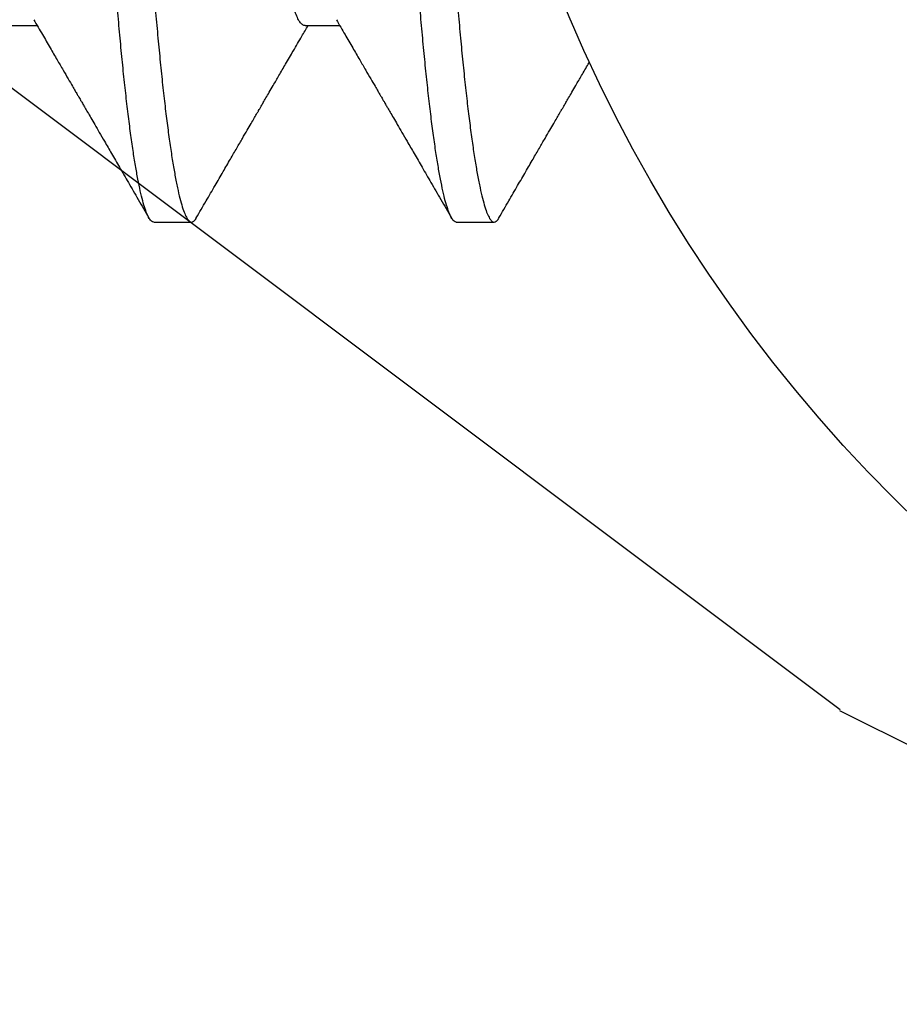
# Model space of a CAD drawing. Units: millimetres. Extents: x 130 to 5682, y -3028 to 2234.
# Drawn here: x 258 to 260, y -2617 to -2615 of the extents above; entities that cross this region are included whole.
import ezdxf

# ---------------------------------------------------------------- set-up
doc = ezdxf.new("R2010")
doc.units = ezdxf.units.MM
doc.header["$MEASUREMENT"] = 0
doc.linetypes.add('SLD-Solid', pattern=[0])
for name, color, linetype in [('Hatch', 1, 'Continuous'), ('Montant standard', 181, 'Continuous'), ('QUINCAILLERIE', 3, 'Continuous')]:
    doc.layers.add(name, color=color, linetype=linetype)

# ---------------------------------------------------------------- blocks, each defined once
blk = doc.blocks.new('PB-024')
at = {"layer": 'Hatch'}
h = blk.add_hatch(dxfattribs=at)
h.set_pattern_fill('WOOD1', color=256, scale=15, style=0, pattern_type=2)
h.set_pattern_definition([(216.8699, (-523.9782826924295, 12.78080903545094), (44.99999876736678, 30.00000184894975), [7.5, -67.5]), (206.5651, (-514.9782826924295, 8.280809035450943), (-14.99998736911361, -15.00001964094571), [16.77051, -16.77051]), (198.4349, (-514.9782826924295, 0.7808090354509432), (-30.00000651889442, -14.99997604834062), [9.48684, -37.94733])])
h.paths.add_polyline_path([(91.39999999999986, -5.25), (63.79999999999996, -5.250000000000004), (63.79999999999994, -48.95032629523678), (91.39999999999986, -48.95032629523678)])
blk = doc.blocks.new('Q-426-P1')
at = {"layer": 'QUINCAILLERIE', "linetype": 'SLD-Solid', "lineweight": 25}
for p, q in [((-9.112413259620098, -1.567244241471144), (-9.021472886288848, -1.567244241471144)), ((-8.31866325962028, -1.567244241471144), (-8.227722886288575, -1.567244241471144)), ((-8.715552017406935, -2.082800000000589), (-8.61633326740639, -2.082800000000589)), ((-7.921802017406662, -2.082800000000589), (-7.822583267406117, -2.082800000000589))]:
    blk.add_line(p, q, dxfattribs=at)
at = {"layer": 'QUINCAILLERIE'}
blk.add_circle((-3.96875, -1.13686837721616e-12), 3.968749999999996, dxfattribs=at)
at = {"layer": 'QUINCAILLERIE', "linetype": 'SLD-Solid', "lineweight": 25}
for points, knots in [([(-8.715552017406935, -2.082800000000589), (-8.7174884074484, -2.082333483203683), (-8.721377679298257, -2.081396476398595), (-8.727368009271686, -2.073777914953553), (-8.733483899960902, -2.061502743056735), (-8.739716079233858, -2.044067026669836), (-8.746002583771315, -2.021707304564643), (-8.75232066514127, -1.994513282640355), (-8.758646805979879, -1.962649716684609), (-8.764996363933733, -1.926039610920498), (-8.771389616627857, -1.884526558687867), (-8.77780317672432, -1.838159863315468), (-8.784212785021282, -1.7870296143426), (-8.790551757892445, -1.731677841929923), (-8.79679835734487, -1.672362892005822), (-8.80292829556356, -1.609367010077449), (-8.808932199907304, -1.542993002636422), (-8.814766537076594, -1.473386231069526), (-8.8205964234171, -1.400389071135123), (-8.826586760865666, -1.323767555823906), (-8.832702649529438, -1.243423775009433), (-8.83893482934991, -1.159580007639761), (-8.845221333740483, -1.073010367836332), (-8.851539415149546, -0.984054893609482), (-8.857865555977696, -0.89306482919892), (-8.864215113934279, -0.7998210645084782), (-8.870608366627948, -0.7040090716532177), (-8.877021926723955, -0.605936795337584), (-8.883431535020918, -0.5059405297599824), (-8.889770507892536, -0.4050621966914605), (-8.89601710734496, -0.3036857526535641), (-8.902147045563652, -0.2021911026147336), (-8.90815094990785, -0.1009506677187346), (-8.91398528707714, -7.351020872192748e-05), (-8.919815173417192, 0.1007288923917713), (-8.925805510865757, 0.2017470728094395), (-8.931921399529983, 0.303019961061409), (-8.938153579350455, 0.4041775814159791), (-8.944440083740574, 0.5042403461407048), (-8.950758165149182, 0.6028498113792011), (-8.957084305977787, 0.6996652411262403), (-8.963433863933915, 0.7949218359974566), (-8.969827116627584, 0.8889073755062782), (-8.976240676724046, 0.981235831028016), (-8.982650285021009, 1.071521654969047), (-8.988989257892626, 1.158833389878509), (-8.995235857345051, 1.242886381872495), (-9.001365795563743, 1.323425610575896), (-9.007369699907485, 1.400227199215124), (-9.013204037076775, 1.473282271935432), (-9.019033923417282, 1.542841236877393), (-9.025024260865848, 1.609081002359972), (-9.03114014952962, 1.671958713609911), (-9.037372329350092, 1.73117342489104), (-9.04365883374021, 1.786113904019658), (-9.049976915150637, 1.836613273022294), (-9.056303055973785, 1.882540901994162), (-9.062652613949922, 1.924010307220215), (-9.069045866568558, 1.961113933203023), (-9.075459426948782, 1.99361383291739), (-9.081869034187548, 2.021300921773445), (-9.088208010984545, 2.043900333611418), (-9.094454595896877, 2.061391640222382), (-9.100584587872163, 2.073800839757951), (-9.106588293818731, 2.081158825990542), (-9.112178759097787, 2.083549518770724), (-9.117513528305608, 2.081426051364815), (-9.12171836200423, 2.077429656964568), (-9.12424178990841, 2.07273170653184), (-9.125003204925179, 2.071314154636639)], [0, 0, 0, 0, 0.01486124954244961, 0.02984906875708261, 0.04494704237401001, 0.0601379766050019, 0.07540400687679394, 0.09045276385489423, 0.1055383528615761, 0.1206426633371444, 0.1357474483814072, 0.1511419801423026, 0.1664987538024381, 0.1817988040568768, 0.1970235893629422, 0.2121551230746477, 0.2271760944524632, 0.2420699776481299, 0.2569312271905795, 0.2719190464052124, 0.2870170200221397, 0.3022079542531316, 0.3174739845249235, 0.3325227415030237, 0.3476083305097055, 0.3627126409852738, 0.3778174260295365, 0.3932119577904318, 0.4085687314505672, 0.4238687817050059, 0.4390935670110713, 0.4542251007227766, 0.4692460721005921, 0.4841399552962597, 0.4990012048387094, 0.5139890240533423, 0.5290869976702698, 0.5442779319012617, 0.5595439621730537, 0.5745927191511541, 0.5896783081578358, 0.6047826186334042, 0.6198874036776669, 0.6352819354385624, 0.6506387090986979, 0.6659387593531365, 0.6811635446592019, 0.6962950783709073, 0.7113160497487228, 0.7262099329443895, 0.74107118248684, 0.7560590017014729, 0.7711569753184002, 0.7863479095493919, 0.8016139398211839, 0.8166626967992842, 0.8317482858059659, 0.8468525962815342, 0.8619573813257969, 0.8773519130866924, 0.8927086867468279, 0.9080087370012665, 0.9232335223073318, 0.9383650560190372, 0.9533860273968526, 0.9682799105925194, 0.9812641572844937, 0.9943466774009558, 0.9999999999999999, 0.9999999999999999, 0.9999999999999999, 0.9999999999999999]), ([(-9.013208267405844, 2.082799999998315), (-9.01127187736438, 2.082333483201182), (-9.007382605514522, 2.081396476396321), (-9.001392275541093, 2.073777914951279), (-8.995276384851877, 2.061502743054461), (-8.98904420557892, 2.044067026667562), (-8.982757701041464, 2.021707304562369), (-8.97643961967151, 1.994513282638081), (-8.9701134788329, 1.962649716682108), (-8.963763920879046, 1.926039610918224), (-8.957370668185376, 1.884526558685593), (-8.950957108088915, 1.838159863313194), (-8.944547499791497, 1.787029614340327), (-8.938208526920334, 1.731677841927649), (-8.93196192746791, 1.672362892003548), (-8.925831989249218, 1.609367010075175), (-8.919828084905475, 1.542993002634148), (-8.913993747736185, 1.473386231067252), (-8.908163861395678, 1.400389071132849), (-8.902173523947113, 1.323767555821632), (-8.896057635283341, 1.243423775007159), (-8.88982545546287, 1.159580007637487), (-8.883538951072751, 1.073010367834058), (-8.877220869662324, 0.9840548936065261), (-8.870894728840085, 0.89306482919892), (-8.864545170860765, 0.7998210644973369), (-8.858151918253043, 0.7040090716839131), (-8.851738357830527, 0.6059367952093453), (-8.845328750750014, 0.5059405302254163), (-8.838989773366393, 0.405062194954553), (-8.832743190627298, 0.303685759074142), (-8.826613190615262, 0.2021910788755577), (-8.82060951432959, 0.1009507552892046), (-8.814899313355909, 0.002233793168443299), (-8.809324153400212, -0.09421258525117082), (-8.803731999676074, -0.1886985041221578), (-8.798027991159415, -0.283448390427111), (-8.792218619195864, -0.3781605881906671), (-8.786358947103963, -0.4719623369528563), (-8.780467493309061, -0.5645597011139216), (-8.774563517290062, -0.6556720925827904), (-8.7686299946904, -0.7455605428667695), (-8.762645156128656, -0.8345379649570077), (-8.75662796311508, -0.9222818574514804), (-8.750598312520651, -1.008466986582562), (-8.74461604571161, -1.092236499206365), (-8.738700345277266, -1.173340994253977), (-8.732868790192697, -1.251551921919599), (-8.727141371601192, -1.326663970402251), (-8.721353254523365, -1.400689299731994), (-8.71560004756111, -1.47275783311693), (-8.709726407095786, -1.542841184980489), (-8.703736011559613, -1.609081016429855), (-8.697620138634647, -1.671958709804358), (-8.69138795455683, -1.731173425927182), (-8.685101451310857, -1.78611390373112), (-8.678783369602115, -1.836613273167586), (-8.672457228842632, -1.882540901713355), (-8.66610767091015, -1.924010308212246), (-8.659714418051863, -1.961113929500243), (-8.653300858600232, -1.993613847023653), (-8.646891247890835, -2.021300869398829), (-8.64055228397001, -2.04390052788608), (-8.634305651365594, -2.061390920935537), (-8.628175835719503, -2.073803498117286), (-8.622171478997643, -2.081149018578344), (-8.616338812617869, -2.083690353908651), (-8.610502697061293, -2.080875099343984), (-8.606292139847483, -2.076716822844219), (-8.604014013598771, -2.072029260947829), (-8.603761523835146, -2.071509728108595)], [0, 0, 0, 0, 0.01486125081187833, 0.02984907130675923, 0.04494704621334386, 0.06013798174193361, 0.07540401331775615, 0.09045277158131364, 0.1055383618765989, 0.1206426736423698, 0.1357474599768747, 0.1511419930527602, 0.1664987680246605, 0.1817988195860187, 0.1970236061925747, 0.2121551411968051, 0.2271761138577016, 0.242069998325611, 0.2569312491374892, 0.2719190696323701, 0.2870170445389547, 0.3022079800675444, 0.3174740116433589, 0.3325227699069164, 0.3476083602022016, 0.3627126719679725, 0.3778174583024774, 0.3932119913783629, 0.4085687663502633, 0.4238688179116215, 0.4390936045181775, 0.454225139522408, 0.4692461121833046, 0.4841399966512218, 0.4980422280203804, 0.5120561918738923, 0.5261685032844802, 0.5403651703278866, 0.5546316699216634, 0.5686969451303235, 0.5828006246451835, 0.5969279479791072, 0.6110640041468075, 0.6254819685003827, 0.6398775841256551, 0.6542351412693932, 0.6685391809607305, 0.682774593451776, 0.6969267109883454, 0.7109813935418475, 0.7262127416324873, 0.7410739924443657, 0.7560618129392465, 0.7711597878458312, 0.7863507233744208, 0.8016167549502353, 0.8166655132137929, 0.8317511035090781, 0.8468554152748489, 0.8619602016093537, 0.8773547346852392, 0.8927115096571396, 0.9080115612184979, 0.9232363478250538, 0.9383678828292844, 0.953388855490181, 0.9682827399580981, 0.9831439907699764, 0.9981318112648573, 1, 1, 1, 1]), ([(-7.921802017406662, -2.082800000000589), (-7.923738407448127, -2.082333483203683), (-7.927627679297984, -2.081396476398595), (-7.933618009271868, -2.073777914953553), (-7.939733899961084, -2.061502743056735), (-7.945966079233585, -2.044067026669836), (-7.952252583771497, -2.021707304564643), (-7.958570665140996, -1.994513282640355), (-7.964896805979606, -1.962649716684609), (-7.97124636393346, -1.926039610920498), (-7.977639616627584, -1.884526558687867), (-7.984053176724046, -1.838159863315468), (-7.990462785021464, -1.7870296143426), (-7.996801757892626, -1.731677841929923), (-8.003048357345051, -1.672362892005822), (-8.009178295563743, -1.609367010077449), (-8.015182199907485, -1.542993002636422), (-8.021016537076775, -1.473386231069526), (-8.026846423417282, -1.400389071135123), (-8.032836760865848, -1.323767555823906), (-8.03895264952962, -1.243423775009433), (-8.045184829350092, -1.159580007639761), (-8.05147133374021, -1.073010367836332), (-8.057789415149728, -0.984054893609482), (-8.064115555977423, -0.89306482919892), (-8.070465113934006, -0.7998210645084782), (-8.076858366627675, -0.7040090716532177), (-8.083271926724137, -0.605936795337584), (-8.0896815350211, -0.5059405297599824), (-8.096020507892263, -0.4050621966914605), (-8.102267107344687, -0.3036857526535641), (-8.108397045563834, -0.2021911026147336), (-8.114400949907576, -0.1009506677187346), (-8.120235287076866, -7.351020872192748e-05), (-8.126065173416919, 0.1007288923917713), (-8.132055510865484, 0.2017470728094395), (-8.13817139952971, 0.303019961061409), (-8.144403579350183, 0.4041775814159791), (-8.150690083740756, 0.5042403461407048), (-8.157008165149364, 0.6028498113792011), (-8.163334305977514, 0.6996652411262403), (-8.169683863934097, 0.7949218359974566), (-8.176077116627766, 0.8889073755062782), (-8.182490676723774, 0.981235831028016), (-8.188900285021191, 1.071521654969047), (-8.195239257892808, 1.158833389878509), (-8.201485857344778, 1.242886381872495), (-8.207615795563925, 1.323425610575896), (-8.213619699907667, 1.400227199215124), (-8.219454037076957, 1.473282271935432), (-8.22528392341701, 1.542841236877393), (-8.23127426086603, 1.609081002359972), (-8.237390149529801, 1.671958713609911), (-8.243622329350274, 1.73117342489104), (-8.249908833740392, 1.786113904019658), (-8.256226915150819, 1.836613273022294), (-8.262553055973513, 1.882540901994162), (-8.268902613950104, 1.924010307220215), (-8.27529586656874, 1.961113933203023), (-8.28170942694851, 1.99361383291739), (-8.288119034187275, 2.021300921773445), (-8.294458010984727, 2.043900333611418), (-8.30070459589706, 2.061391640222382), (-8.306834587872345, 2.073800839757951), (-8.312838293818913, 2.081158825990542), (-8.318428759097515, 2.083549518770724), (-8.323763528305335, 2.081426051364815), (-8.327968362003958, 2.077429656964568), (-8.330491789908137, 2.07273170653184), (-8.33125320492536, 2.071314154636639)], [0, 0, 0, 0, 0.01486124954244961, 0.02984906875708261, 0.04494704237401001, 0.0601379766050019, 0.07540400687679394, 0.09045276385489423, 0.1055383528615761, 0.1206426633371444, 0.1357474483814072, 0.1511419801423026, 0.1664987538024381, 0.1817988040568768, 0.1970235893629422, 0.2121551230746477, 0.2271760944524632, 0.2420699776481299, 0.2569312271905795, 0.2719190464052124, 0.2870170200221397, 0.3022079542531316, 0.3174739845249235, 0.3325227415030237, 0.3476083305097055, 0.3627126409852738, 0.3778174260295365, 0.3932119577904318, 0.4085687314505672, 0.4238687817050059, 0.4390935670110713, 0.4542251007227766, 0.4692460721005921, 0.4841399552962597, 0.4990012048387094, 0.5139890240533423, 0.5290869976702698, 0.5442779319012617, 0.5595439621730537, 0.5745927191511541, 0.5896783081578358, 0.6047826186334042, 0.6198874036776669, 0.6352819354385624, 0.6506387090986979, 0.6659387593531365, 0.6811635446592019, 0.6962950783709073, 0.7113160497487228, 0.7262099329443895, 0.74107118248684, 0.7560590017014729, 0.7711569753184002, 0.7863479095493919, 0.8016139398211839, 0.8166626967992842, 0.8317482858059659, 0.8468525962815342, 0.8619573813257969, 0.8773519130866924, 0.8927086867468279, 0.9080087370012665, 0.9232335223073318, 0.9383650560190372, 0.9533860273968526, 0.9682799105925194, 0.9812641572844937, 0.9943466774009558, 0.9999999999999999, 0.9999999999999999, 0.9999999999999999, 0.9999999999999999]), ([(-8.219458267406026, 2.082799999998315), (-8.217521877364106, 2.082333483201182), (-8.213632605514704, 2.081396476396321), (-8.207642275541275, 2.073777914951279), (-8.201526384852059, 2.061502743054461), (-8.195294205579103, 2.044067026667562), (-8.189007701041646, 2.021707304562369), (-8.182689619671237, 1.994513282638081), (-8.176363478833082, 1.962649716682108), (-8.170013920879228, 1.926039610918224), (-8.163620668185104, 1.884526558685593), (-8.157207108088642, 1.838159863313194), (-8.150797499791679, 1.787029614340327), (-8.144458526920516, 1.731677841927649), (-8.138211927468092, 1.672362892003548), (-8.1320819892494, 1.609367010075175), (-8.126078084905203, 1.542993002634148), (-8.120243747736367, 1.473386231067252), (-8.11441386139586, 1.400389071132849), (-8.108423523947295, 1.323767555821632), (-8.102307635283069, 1.243423775007159), (-8.096075455462596, 1.159580007637487), (-8.089788951072933, 1.073010367834058), (-8.083470869662051, 0.9840548936065261), (-8.077144728840267, 0.89306482919892), (-8.070795170860492, 0.7998210644973369), (-8.064401918253225, 0.7040090716839131), (-8.057988357830709, 0.6059367952093453), (-8.05157875074974, 0.5059405302254163), (-8.04523977336612, 0.405062194954553), (-8.038993190627025, 0.303685759074142), (-8.03286319061499, 0.2021910788755577), (-8.026859514329772, 0.1009507552892046), (-8.021149313355636, 0.002233793168443299), (-8.015574153399939, -0.09421258525117082), (-8.009981999675801, -0.1886985041221578), (-8.004277991159597, -0.283448390427111), (-7.998468619196046, -0.3781605881906671), (-7.99260894710369, -0.4719623369528563), (-7.986717493309243, -0.5645597011139216), (-7.980813517289789, -0.6556720925827904), (-7.974879994690582, -0.7455605428667695), (-7.968895156128838, -0.8345379649570077), (-7.962877963114806, -0.9222818574514804), (-7.956848312520833, -1.008466986582562), (-7.950866045711791, -1.092236499206365), (-7.944950345277448, -1.173340994253977), (-7.939118790192424, -1.251551921919599), (-7.933391371601374, -1.326663970402251), (-7.927603254523547, -1.400689299731994), (-7.921850047561293, -1.47275783311693), (-7.915976407095968, -1.542841184980489), (-7.909986011559795, -1.609081016429855), (-7.903870138634829, -1.671958709804358), (-7.897637954557013, -1.731173425927182), (-7.891351451311039, -1.78611390373112), (-7.885033369602297, -1.836613273167586), (-7.878707228842813, -1.882540901713355), (-7.872357670909878, -1.924010308212246), (-7.865964418052044, -1.961113929500243), (-7.85955085859996, -1.993613847023653), (-7.853141247891017, -2.021300869398829), (-7.846802283970192, -2.04390052788608), (-7.840555651365321, -2.061390920935537), (-7.834425835719685, -2.073803498117286), (-7.828421478997825, -2.081149018578344), (-7.822588812617596, -2.083690353908651), (-7.816752697061474, -2.080875099343984), (-7.812542139847665, -2.076716822844219), (-7.810264013598953, -2.072029260947829), (-7.810011523834874, -2.071509728108595)], [0, 0, 0, 0, 0.01486125081187833, 0.02984907130675923, 0.04494704621334386, 0.06013798174193361, 0.07540401331775615, 0.09045277158131364, 0.1055383618765989, 0.1206426736423698, 0.1357474599768747, 0.1511419930527602, 0.1664987680246605, 0.1817988195860187, 0.1970236061925747, 0.2121551411968051, 0.2271761138577016, 0.242069998325611, 0.2569312491374892, 0.2719190696323701, 0.2870170445389547, 0.3022079800675444, 0.3174740116433589, 0.3325227699069164, 0.3476083602022016, 0.3627126719679725, 0.3778174583024774, 0.3932119913783629, 0.4085687663502633, 0.4238688179116215, 0.4390936045181775, 0.454225139522408, 0.4692461121833046, 0.4841399966512218, 0.4980422280203804, 0.5120561918738923, 0.5261685032844802, 0.5403651703278866, 0.5546316699216634, 0.5686969451303235, 0.5828006246451835, 0.5969279479791072, 0.6110640041468075, 0.6254819685003827, 0.6398775841256551, 0.6542351412693932, 0.6685391809607305, 0.682774593451776, 0.6969267109883454, 0.7109813935418475, 0.7262127416324873, 0.7410739924443657, 0.7560618129392465, 0.7711597878458312, 0.7863507233744208, 0.8016167549502353, 0.8166655132137929, 0.8317511035090781, 0.8468554152748489, 0.8619602016093537, 0.8773547346852392, 0.8927115096571396, 0.9080115612184979, 0.9232363478250538, 0.9383678828292844, 0.953388855490181, 0.9682827399580981, 0.9831439907699764, 0.9981318112648573, 1, 1, 1, 1]), ([(-8.318663110183024, -1.567239175331451), (-8.318667745950279, -1.567240870713931), (-8.320846205420366, -1.568037571959167), (-8.325183838953762, -1.565351352108564), (-8.331903683789733, -1.558928428763011), (-8.338766656946518, -1.547197435385897), (-8.345767461064042, -1.530871809040264), (-8.352869687812472, -1.509740988699832), (-8.360043277565183, -1.483900415077187), (-8.367254979565132, -1.45341910533898), (-8.374585718487197, -1.417875136594375), (-8.382000317891197, -1.377194119176011), (-8.389459504670867, -1.331364776302507), (-8.3968132974328, -1.28129770903638), (-8.404022790926774, -1.22731367244478), (-8.411069451705316, -1.169765182853325), (-8.417792819458555, -1.109722216673845), (-8.424407145775604, -1.047267149488789), (-8.431121197403172, -0.9823647572884511), (-8.437985741668399, -0.9140197299427655), (-8.444986120651265, -0.8424743984028282), (-8.452088462177471, -0.768006124897056), (-8.459262021015547, -0.6909250856724611), (-8.466473731319638, -0.6115696036358713), (-8.473804467992977, -0.5290153959322197), (-8.481219068025894, -0.4435579685286939), (-8.488678254635033, -0.3555534013864872), (-8.496032047441986, -0.2667763646311414), (-8.503241540924591, -0.1776838206035336), (-8.510288201705862, -0.08872568667334235), (-8.517011569458646, -0.001345963696167018), (-8.52362589577524, 0.08466227706230711), (-8.530339947403263, 0.1695543851694765), (-8.537204491668945, 0.2546055397103828), (-8.544204870649537, 0.3394257410661794), (-8.551307212184383, 0.4236182910410662), (-8.558480770991537, 0.5067842559947167), (-8.56569248140977, 0.588529220133978), (-8.573023217650643, 0.6697343486944192), (-8.580437819367035, 0.7499084356747971), (-8.58789699966519, 0.8285363296768082), (-8.59525081583979, 0.9040189617337546), (-8.602460222980426, 0.9760307852059213), (-8.609507202018449, 1.044288180244394), (-8.616381529333466, 1.109256117620362), (-8.6233070651856, 1.171060970535564), (-8.630510285925538, 1.229724285564998), (-8.637881733070571, 1.284653282282761), (-8.645080728945231, 1.333306555229456), (-8.65205356560682, 1.376005574410328), (-8.65876181864769, 1.413152742277362), (-8.665498988766103, 1.446535406211297), (-8.672238150838439, 1.476019779809803), (-8.678951188978317, 1.501456378249486), (-8.685488089440241, 1.522497418324747), (-8.691816710705098, 1.538881401741264), (-8.696161870837841, 1.548592792674754), (-8.698410316830177, 1.551889817862502), (-8.698645449492233, 1.552234606357842)], [0, 0, 0, 0, 3.821691508434212e-05, 0.01795905421713373, 0.03604851187035075, 0.05428162988483621, 0.07263216506369442, 0.09107280172033105, 0.1095753865911993, 0.1281111831437926, 0.1466511396472416, 0.1660464758286882, 0.1853812922644889, 0.204623055052026, 0.2237401819990588, 0.242702343439292, 0.261480731927176, 0.2794015692292254, 0.2974910268824423, 0.3157241448969278, 0.3340746800757861, 0.3525153167324226, 0.371017901603291, 0.3895536981558843, 0.4080936546593332, 0.4274889908407797, 0.4468238072765804, 0.4660655700641176, 0.4851826970111504, 0.5041448584513837, 0.5229232469392676, 0.5408440842413171, 0.5589335418945341, 0.5771666599090197, 0.5955171950878779, 0.6139578317445145, 0.6324604166153829, 0.6509962131679761, 0.6695361696714256, 0.6889315058528721, 0.7082663222886729, 0.7275080850762101, 0.7466252120232428, 0.7655873734634759, 0.7843657619513594, 0.8035461567334349, 0.8229176057556831, 0.8424493670519014, 0.8621090545895609, 0.8793477562920357, 0.8966351742251274, 0.9139478352382447, 0.9312620569834087, 0.9485541441473889, 0.9658005849552794, 0.9819991114319615, 0.9981175456877408, 1, 1, 1, 1]), ([(-9.030120836725018, -1.552403997702868), (-9.022558992661743, -1.565379183349478), (-9.008201050902699, -1.590015628940591), (-8.987820697042025, -1.625005047552122), (-8.969742655854589, -1.656051883747296), (-8.953967293738515, -1.683152431256758), (-8.94049439777973, -1.706303179274073), (-8.929991110930132, -1.724354756293451), (-8.922121372992478, -1.737882036516794), (-8.916549352019047, -1.747460671273757), (-8.912272357855272, -1.754813612535827), (-8.909290366914774, -1.759940475386884), (-8.90738457632915, -1.763217164168282), (-8.905831070435397, -1.765888210845333), (-8.903886028339457, -1.769232523241271), (-8.90053257983891, -1.774998650767202), (-8.895507628492396, -1.783639358941628), (-8.888568257752922, -1.795573039031751), (-8.879963054102063, -1.810373032972848), (-8.869692035974822, -1.828040272609769), (-8.857755232009367, -1.84857581616825), (-8.843067951324429, -1.873847245858542), (-8.825386041712136, -1.904277332834909), (-8.804465506615543, -1.940289265161482), (-8.781146572483522, -1.980439703726915), (-8.755428766391105, -2.024730987558314), (-8.737487909932952, -2.055638757582301), (-8.728116733942898, -2.071783034362852)], [0, 0, 0, 0, 0.07499071676352323, 0.1423875360026582, 0.2021849989699075, 0.2543781034298622, 0.298962363078727, 0.3359338591344546, 0.3586645926888216, 0.3771101152704818, 0.391269483705371, 0.4011419773609584, 0.4067271191254898, 0.4101979401113198, 0.4165704392970036, 0.4260455560021171, 0.4435057428064961, 0.4664828083945137, 0.4949776605428136, 0.5289914286859796, 0.5685254742455135, 0.6135814012066211, 0.6749400246880243, 0.7442565653936016, 0.8215353344423462, 0.9067812736392609, 1, 1, 1, 1]), ([(-8.603768127693456, -2.071782305581564), (-8.595207851591113, -2.05703492844259), (-8.578822687159573, -2.028807077321289), (-8.555340958572287, -1.98836538090859), (-8.534060864164076, -1.951723275533823), (-8.514982023816174, -1.91887880512013), (-8.498104605895605, -1.889830031976317), (-8.48342864331471, -1.864575065915915), (-8.470954190602242, -1.843112136284844), (-8.460681286947874, -1.8254396398886), (-8.453030265292455, -1.812279145932507), (-8.447680149287862, -1.803077207367778), (-8.4443099068626, -1.797280866300071), (-8.441994387673276, -1.793298649481812), (-8.439842041087559, -1.78959714708958), (-8.437049068718352, -1.784794070913222), (-8.432973442883394, -1.777785552564637), (-8.427533298699927, -1.768431198895996), (-8.420531373964423, -1.756392408110059), (-8.41179199310318, -1.741368035483674), (-8.400398925456557, -1.721784379218661), (-8.38609310232414, -1.697198845118692), (-8.36861529401267, -1.667169837863185), (-8.348594963983942, -1.632784208512248), (-8.32891277466706, -1.598990056810408), (-8.315900563338346, -1.576661938843017), (-8.310412189055114, -1.567244241471144)], [0, 0, 0, 0, 0.08765729368845672, 0.1677842108874741, 0.2403854021160786, 0.305464968082901, 0.3630264938000252, 0.4130730795253784, 0.4556073685663646, 0.4906315721507601, 0.5181474920989254, 0.5338579862497119, 0.5453463404370604, 0.5526129350775628, 0.5575362800592254, 0.5673553992882845, 0.5811733393888069, 0.5992118326925334, 0.6229814431057126, 0.6527646589159266, 0.6885594488452104, 0.7394450147805546, 0.7989787993668417, 0.867155169379327, 0.9439678519241063, 1, 1, 1, 1]), ([(-8.2363708367252, -1.552403997702868), (-8.228808992661925, -1.565379183349478), (-8.214451050902426, -1.590015628940591), (-8.194070697041752, -1.625005047552122), (-8.17599265585477, -1.656051883747296), (-8.160217293738242, -1.683152431256758), (-8.146744397779912, -1.706303179274073), (-8.13624111092986, -1.724354756293451), (-8.128371372992206, -1.737882036516794), (-8.122799352019229, -1.747460671273757), (-8.118522357855454, -1.754813612535827), (-8.115540366914502, -1.759940475386884), (-8.113634576329332, -1.763217164168282), (-8.112081070435579, -1.765888210845333), (-8.110136028339184, -1.769232523241271), (-8.106782579838637, -1.774998650767202), (-8.101757628492578, -1.783639358941628), (-8.09481825775265, -1.795573039031751), (-8.086213054102245, -1.810373032972848), (-8.075942035975004, -1.828040272609769), (-8.064005232009094, -1.84857581616825), (-8.04931795132461, -1.873847245858542), (-8.031636041711863, -1.904277332834909), (-8.010715506615725, -1.940289265161482), (-7.987396572483249, -1.980439703726915), (-7.961678766390833, -2.024730987558314), (-7.943737909932679, -2.055638757582301), (-7.934366733943079, -2.071783034362852)], [0, 0, 0, 0, 0.07499071676352467, 0.1423875360026614, 0.2021849989699074, 0.2543781034298636, 0.2989623630787255, 0.3359338591344546, 0.3586645926888218, 0.3771101152704796, 0.3912694837053695, 0.4011419773609565, 0.4067271191254919, 0.4101979401113198, 0.4165704392970036, 0.4260455560021171, 0.4435057428064962, 0.4664828083945137, 0.4949776605428136, 0.5289914286859848, 0.5685254742455149, 0.613581401206621, 0.6749400246880242, 0.7442565653935961, 0.8215353344423462, 0.9067812736392623, 1, 1, 1, 1]), ([(-7.810018127693183, -2.071782305581564), (-7.80145785159084, -2.05703492844259), (-7.7850726871593, -2.028807077321289), (-7.761590958572469, -1.98836538090859), (-7.740310864163803, -1.951723275533823), (-7.721232023815901, -1.91887880512013), (-7.704354605895332, -1.889830031976317), (-7.689678643314437, -1.864575065915915), (-7.677204190601969, -1.843112136284844), (-7.666931286947602, -1.8254396398886), (-7.659280265292637, -1.812279145932507), (-7.653930149288044, -1.803077207367778), (-7.650559906862782, -1.797280866300071), (-7.648244387673458, -1.793298649481812), (-7.646092041087286, -1.78959714708958), (-7.643299068718534, -1.784794070913222), (-7.639223442883576, -1.777785552564637), (-7.633783298699655, -1.768431198895996), (-7.626781373964604, -1.756392408110059), (-7.618041993102906, -1.741368035483674), (-7.606648925456739, -1.721784379218661), (-7.592343102324321, -1.697198845118692), (-7.580416472781053, -1.676707440321252), (-7.573468618290917, -1.664772443516767), (-7.572347704748154, -1.662846999828162)], [0, 0, 0, 0, 0.08765729368845586, 0.1677842108874774, 0.2403854021160735, 0.3054649680829019, 0.3630264938000259, 0.4130730795253792, 0.4556073685663659, 0.4906315721507607, 0.5181474920989302, 0.5338579862497109, 0.5453463404370601, 0.5526129350775633, 0.5575362800592273, 0.5673553992882819, 0.5811733393888058, 0.5992118326925284, 0.6229814431057115, 0.6527646589159269, 0.6885594488452076, 0.7394450147805518, 0.7989787993668404, 0.810430850499879, 0.810430850499879, 0.810430850499879, 0.810430850499879])]:
    blk.add_open_spline(points, degree=3, knots=knots, dxfattribs=at)

msp = doc.modelspace()

# ---------------------------------------------------------------- block references
at = {"layer": 'Montant standard', "xscale": -1}
msp.add_blockref('PB-024', (346.8970559810705, -2592.990230946226), dxfattribs=at)
at = {"layer": 'QUINCAILLERIE'}
msp.add_blockref('Q-426-P1', (266.8690539327518, -2613.334452074257), dxfattribs=at)

doc.saveas('drawing.dxf')
